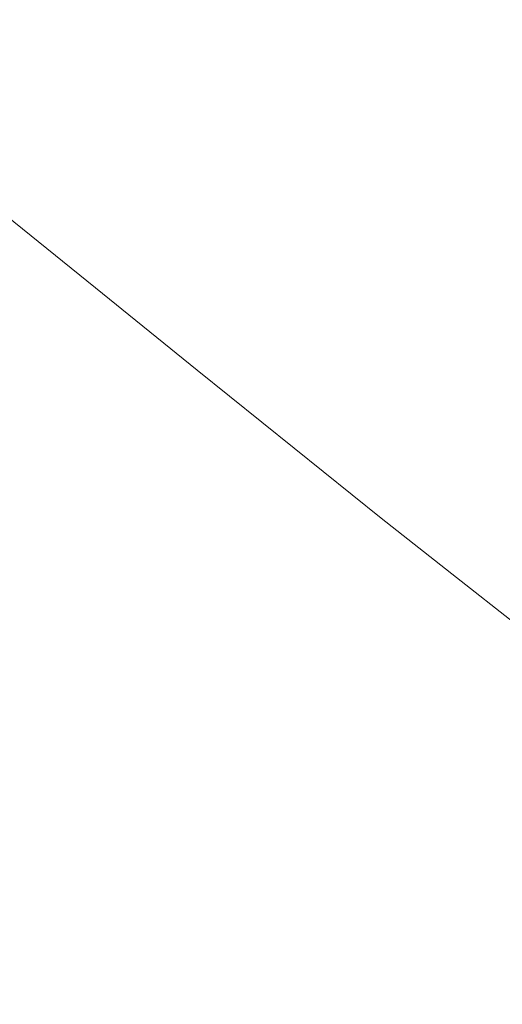
# Model space of a CAD drawing. Extents: x -795 to 795, y -503 to 503.
# Drawn here: x -704 to -641, y 103 to 231 of the extents above; entities that cross this region are included whole.
import ezdxf

# ---------------------------------------------------------------- set-up
doc = ezdxf.new("R2010")
doc.units = 0
doc.header["$LTSCALE"] = 500
doc.header["$MEASUREMENT"] = 0
doc.layers.add('CRS0', color=7, linetype='Continuous')

msp = doc.modelspace()

# ---------------------------------------------------------------- linework, layer by layer
at = {"layer": 'CRS0', "lineweight": 0}
for points, invisible_edges in [([(-646.5, 252, 174.4), (-681.3, 235, 176.3), (-671.2, 225.6, 159.3), (-646.5, 252, 174.4)], 15), ([(-671.2, 225.6, 159.3), (-638.2, 242.2, 158), (-646.5, 252, 174.4), (-671.2, 225.6, 159.3)], 15), ([(-689.5, 242.4, 189.3), (-711.5, 231.8, 191), (-702.7, 224.5, 177.5), (-689.5, 242.4, 189.3)], 15), ([(-702.7, 224.5, 177.5), (-681.3, 235, 176.3), (-689.5, 242.4, 189.3), (-702.7, 224.5, 177.5)], 15), ([(-629.6, 230.4, 138.8), (-638.2, 242.2, 158), (-671.2, 225.6, 159.3), (-629.6, 230.4, 138.8)], 15), ([(-671.2, 225.6, 159.3), (-681.3, 235, 176.3), (-702.7, 224.5, 177.5), (-671.2, 225.6, 159.3)], 15), ([(-702.7, 224.5, 177.5), (-711.5, 231.8, 191), (-723.2, 226.3, 192.2), (-702.7, 224.5, 177.5)], 15), ([(-671.2, 225.6, 159.3), (-660.3, 214.7, 139.8), (-629.6, 230.4, 138.8), (-671.2, 225.6, 159.3)], 15), ([(-629.6, 230.4, 138.8), (-660.3, 214.7, 139.8), (-649.9, 202.8, 118.5), (-629.6, 230.4, 138.8)], 15), ([(-649.9, 202.8, 118.5), (-622.2, 216.9, 117.6), (-629.6, 230.4, 138.8), (-649.9, 202.8, 118.5)], 15), ([(-723.2, 226.3, 192.2), (-714.1, 218.9, 178.6), (-702.7, 224.5, 177.5), (-723.2, 226.3, 192.2)], 15), ([(-702.7, 224.5, 177.5), (-691.6, 215.3, 160.3), (-671.2, 225.6, 159.3), (-702.7, 224.5, 177.5)], 15), ([(-671.2, 225.6, 159.3), (-691.6, 215.3, 160.3), (-679.4, 204.8, 140.4), (-671.2, 225.6, 159.3)], 15), ([(-679.4, 204.8, 140.4), (-660.3, 214.7, 139.8), (-671.2, 225.6, 159.3), (-679.4, 204.8, 140.4)], 15), ([(-702.7, 224.5, 177.5), (-714.1, 218.9, 178.6), (-702.5, 209.5, 161), (-702.7, 224.5, 177.5)], 15), ([(-702.5, 209.5, 161), (-691.6, 215.3, 160.3), (-702.7, 224.5, 177.5), (-702.5, 209.5, 161)], 15), ([(-702.5, 209.5, 161), (-714.1, 218.9, 178.6), (-719, 216.6, 179.8), (-702.5, 209.5, 161)], 15), ([(-719, 216.6, 179.8), (-707, 206.8, 161.6), (-702.5, 209.5, 161), (-719, 216.6, 179.8)], 15), ([(-617.1, 202.1, 95.4), (-622.2, 216.9, 117.6), (-649.9, 202.8, 118.5), (-617.1, 202.1, 95.4)], 15), ([(-679.4, 204.8, 140.4), (-691.6, 215.3, 160.3), (-702.5, 209.5, 161), (-679.4, 204.8, 140.4)], 15), ([(-649.9, 202.8, 118.5), (-660.3, 214.7, 139.8), (-679.4, 204.8, 140.4), (-649.9, 202.8, 118.5)], 15), ([(-702.5, 209.5, 161), (-707, 206.8, 161.6), (-693.9, 196.2, 141.2), (-702.5, 209.5, 161)], 13), ([(-702.5, 209.5, 161), (-689.7, 199.1, 140.9), (-679.4, 204.8, 140.4), (-702.5, 209.5, 161)], 15), ([(-693.9, 196.2, 141.2), (-689.7, 199.1, 140.9), (-702.5, 209.5, 161), (-693.9, 196.2, 141.2)], 15), ([(-693.9, 196.2, 141.2), (-707, 206.8, 161.6), (-708.1, 205.3, 161.9), (-693.9, 196.2, 141.2)], 15), ([(-708.1, 205.3, 161.9), (-708.7, 203.4, 161.8), (-695.9, 192.4, 141.3), (-708.1, 205.3, 161.9)], 15), ([(-708.1, 205.3, 161.9), (-695.1, 194.5, 141.3), (-693.9, 196.2, 141.2), (-708.1, 205.3, 161.9)], 15), ([(-695.9, 192.4, 141.3), (-695.1, 194.5, 141.3), (-708.1, 205.3, 161.9), (-695.9, 192.4, 141.3)], 15), ([(-679.4, 204.8, 140.4), (-689.7, 199.1, 140.9), (-676.7, 188.4, 119.4), (-679.4, 204.8, 140.4)], 15), ([(-679.4, 204.8, 140.4), (-667.2, 193.7, 119.1), (-649.9, 202.8, 118.5), (-679.4, 204.8, 140.4)], 15), ([(-676.7, 188.4, 119.4), (-667.2, 193.7, 119.1), (-679.4, 204.8, 140.4), (-676.7, 188.4, 119.4)], 15), ([(-695.9, 192.4, 141.3), (-708.7, 203.4, 161.8), (-708.8, 198.3, 161.4), (-695.9, 192.4, 141.3)], 15), ([(-649.9, 202.8, 118.5), (-667.2, 193.7, 119.1), (-656.4, 182.7, 97.6), (-649.9, 202.8, 118.5)], 15), ([(-656.4, 182.7, 97.6), (-641.2, 190.3, 96.8), (-649.9, 202.8, 118.5), (-656.4, 182.7, 97.6)], 15), ([(-649.9, 202.8, 118.5), (-641.2, 190.3, 96.8), (-617.1, 202.1, 95.4), (-649.9, 202.8, 118.5)], 15), ([(-617.1, 202.1, 95.4), (-641.2, 190.3, 96.8), (-635.3, 178.6, 77.1), (-617.1, 202.1, 95.4)], 15), ([(-708.8, 198.3, 161.4), (-696.2, 187.5, 141.3), (-695.9, 192.4, 141.3), (-708.8, 198.3, 161.4)], 15), ([(-708.8, 198.3, 161.4), (-708.3, 187.2, 161.3), (-695.8, 177.1, 141.1), (-708.8, 198.3, 161.4)], 15), ([(-695.8, 177.1, 141.1), (-696.2, 187.5, 141.3), (-708.8, 198.3, 161.4), (-695.8, 177.1, 141.1)], 15), ([(-676.7, 188.4, 119.4), (-689.7, 199.1, 140.9), (-693.9, 196.2, 141.2), (-676.7, 188.4, 119.4)], 15), ([(-693.9, 196.2, 141.2), (-695.1, 194.5, 141.3), (-681.8, 183.7, 119.7), (-693.9, 196.2, 141.2)], 15), ([(-681.8, 183.7, 119.7), (-680.7, 185.5, 119.6), (-693.9, 196.2, 141.2), (-681.8, 183.7, 119.7)], 13), ([(-693.9, 196.2, 141.2), (-680.7, 185.5, 119.6), (-676.7, 188.4, 119.4), (-693.9, 196.2, 141.2)], 15), ([(-681.8, 183.7, 119.7), (-695.1, 194.5, 141.3), (-695.9, 192.4, 141.3), (-681.8, 183.7, 119.7)], 15), ([(-656.4, 182.7, 97.6), (-667.2, 193.7, 119.1), (-676.7, 188.4, 119.4), (-656.4, 182.7, 97.6)], 15), ([(-695.9, 192.4, 141.3), (-696.2, 187.5, 141.3), (-683, 176.8, 119.4), (-695.9, 192.4, 141.3)], 15), ([(-695.9, 192.4, 141.3), (-682.7, 181.5, 119.6), (-681.8, 183.7, 119.7), (-695.9, 192.4, 141.3)], 15), ([(-683, 176.8, 119.4), (-682.7, 181.5, 119.6), (-695.9, 192.4, 141.3), (-683, 176.8, 119.4)], 15), ([(-635.3, 178.6, 77.1), (-641.2, 190.3, 96.8), (-656.4, 182.7, 97.6), (-635.3, 178.6, 77.1)], 15), ([(-676.7, 188.4, 119.4), (-680.7, 185.5, 119.6), (-668.1, 175.4, 97.9), (-676.7, 188.4, 119.4)], 15), ([(-676.7, 188.4, 119.4), (-664.6, 178.1, 97.9), (-656.4, 182.7, 97.6), (-676.7, 188.4, 119.4)], 15), ([(-668.1, 175.4, 97.9), (-664.6, 178.1, 97.9), (-676.7, 188.4, 119.4), (-668.1, 175.4, 97.9)], 15), ([(-695.8, 177.1, 141.1), (-708.3, 187.2, 161.3), (-707, 167.2, 161.2), (-695.8, 177.1, 141.1)], 15), ([(-683, 176.8, 119.4), (-696.2, 187.5, 141.3), (-695.8, 177.1, 141.1), (-683, 176.8, 119.4)], 15), ([(-668.1, 175.4, 97.9), (-680.7, 185.5, 119.6), (-681.8, 183.7, 119.7), (-668.1, 175.4, 97.9)], 14), ([(-681.8, 183.7, 119.7), (-682.7, 181.5, 119.6), (-670, 171.4, 97.7), (-681.8, 183.7, 119.7)], 15), ([(-681.8, 183.7, 119.7), (-669.2, 173.6, 97.8), (-668.1, 175.4, 97.9), (-681.8, 183.7, 119.7)], 15), ([(-670, 171.4, 97.7), (-669.2, 173.6, 97.8), (-681.8, 183.7, 119.7), (-670, 171.4, 97.7)], 15), ([(-656.4, 182.7, 97.6), (-664.6, 178.1, 97.9), (-653.9, 168.8, 77.8), (-656.4, 182.7, 97.6)], 15), ([(-653.9, 168.8, 77.8), (-647.4, 172.7, 77.9), (-656.4, 182.7, 97.6), (-653.9, 168.8, 77.8)], 15), ([(-656.4, 182.7, 97.6), (-647.4, 172.7, 77.9), (-635.3, 178.6, 77.1), (-656.4, 182.7, 97.6)], 15), ([(-670, 171.4, 97.7), (-682.7, 181.5, 119.6), (-683, 176.8, 119.4), (-670, 171.4, 97.7)], 15), ([(-653.9, 168.8, 77.8), (-664.6, 178.1, 97.9), (-668.1, 175.4, 97.9), (-653.9, 168.8, 77.8)], 15), ([(-635.3, 178.6, 77.1), (-647.4, 172.7, 77.9), (-641, 164.4, 61.9), (-635.3, 178.6, 77.1)], 15), ([(-707, 167.2, 161.2), (-694.7, 158.8, 140.9), (-695.8, 177.1, 141.1), (-707, 167.2, 161.2)], 15), ([(-681.7, 150.8, 118.5), (-682.7, 167.3, 119.1), (-695.8, 177.1, 141.1), (-681.7, 150.8, 118.5)], 15), ([(-695.8, 177.1, 141.1), (-694.7, 158.8, 140.9), (-681.7, 150.8, 118.5), (-695.8, 177.1, 141.1)], 15), ([(-695.8, 177.1, 141.1), (-682.7, 167.3, 119.1), (-683, 176.8, 119.4), (-695.8, 177.1, 141.1)], 15), ([(-683, 176.8, 119.4), (-670.3, 167, 97.3), (-670, 171.4, 97.7), (-683, 176.8, 119.4)], 15), ([(-683, 176.8, 119.4), (-682.7, 167.3, 119.1), (-669.9, 158.6, 96.6), (-683, 176.8, 119.4)], 15), ([(-669.9, 158.6, 96.6), (-670.3, 167, 97.3), (-683, 176.8, 119.4), (-669.9, 158.6, 96.6)], 15), ([(-668.1, 175.4, 97.9), (-669.2, 173.6, 97.8), (-657.6, 164.6, 77.2), (-668.1, 175.4, 97.9)], 15), ([(-657.6, 164.6, 77.2), (-656.8, 166.3, 77.6), (-668.1, 175.4, 97.9), (-657.6, 164.6, 77.2)], 13), ([(-668.1, 175.4, 97.9), (-656.8, 166.3, 77.6), (-653.9, 168.8, 77.8), (-668.1, 175.4, 97.9)], 15), ([(-657.6, 164.6, 77.2), (-669.2, 173.6, 97.8), (-670, 171.4, 97.7), (-657.6, 164.6, 77.2)], 15), ([(-641, 164.4, 61.9), (-647.4, 172.7, 77.9), (-653.9, 168.8, 77.8), (-641, 164.4, 61.9)], 15), ([(-670, 171.4, 97.7), (-670.3, 167, 97.3), (-658.6, 158.7, 76.4), (-670, 171.4, 97.7)], 15), ([(-658.6, 158.7, 76.4), (-658.3, 162.5, 76.9), (-670, 171.4, 97.7), (-658.6, 158.7, 76.4)], 15), ([(-670, 171.4, 97.7), (-658.3, 162.5, 76.9), (-657.6, 164.6, 77.2), (-670, 171.4, 97.7)], 15), ([(-653.9, 168.8, 77.8), (-656.8, 166.3, 77.6), (-647, 158.6, 59.7), (-653.9, 168.8, 77.8)], 13), ([(-653.9, 168.8, 77.8), (-645.2, 160.8, 60.5), (-641, 164.4, 61.9), (-653.9, 168.8, 77.8)], 15), ([(-647, 158.6, 59.7), (-645.2, 160.8, 60.5), (-653.9, 168.8, 77.8), (-647, 158.6, 59.7)], 15), ([(-707, 167.2, 161.2), (-704.8, 135.6, 161.1), (-692.8, 129.9, 140.4), (-707, 167.2, 161.2)], 15), ([(-692.8, 129.9, 140.4), (-694.7, 158.8, 140.9), (-707, 167.2, 161.2), (-692.8, 129.9, 140.4)], 15), ([(-669.9, 158.6, 96.6), (-682.7, 167.3, 119.1), (-681.7, 150.8, 118.5), (-669.9, 158.6, 96.6)], 15), ([(-658.6, 158.7, 76.4), (-670.3, 167, 97.3), (-669.9, 158.6, 96.6), (-658.6, 158.7, 76.4)], 15), ([(-647, 158.6, 59.7), (-656.8, 166.3, 77.6), (-657.6, 164.6, 77.2), (-647, 158.6, 59.7)], 15), ([(-657.6, 164.6, 77.2), (-658.3, 162.5, 76.9), (-648.2, 155, 58.7), (-657.6, 164.6, 77.2)], 15), ([(-657.6, 164.6, 77.2), (-647.7, 156.9, 59.2), (-647, 158.6, 59.7), (-657.6, 164.6, 77.2)], 15), ([(-648.2, 155, 58.7), (-647.7, 156.9, 59.2), (-657.6, 164.6, 77.2), (-648.2, 155, 58.7)], 15), ([(-641, 164.4, 61.9), (-645.2, 160.8, 60.5), (-638.4, 154.9, 47.3), (-641, 164.4, 61.9)], 15), ([(-648.2, 155, 58.7), (-658.3, 162.5, 76.9), (-658.6, 158.7, 76.4), (-648.2, 155, 58.7)], 15), ([(-638.4, 154.9, 47.3), (-645.2, 160.8, 60.5), (-647, 158.6, 59.7), (-638.4, 154.9, 47.3)], 15), ([(-681.7, 150.8, 118.5), (-694.7, 158.8, 140.9), (-692.8, 129.9, 140.4), (-681.7, 150.8, 118.5)], 15), ([(-669.9, 158.6, 96.6), (-658.3, 151.7, 75.8), (-658.6, 158.7, 76.4), (-669.9, 158.6, 96.6)], 15), ([(-658.6, 158.7, 76.4), (-648.7, 152, 58.5), (-648.2, 155, 58.7), (-658.6, 158.7, 76.4)], 15), ([(-658.6, 158.7, 76.4), (-658.3, 151.7, 75.8), (-649.2, 147.1, 59.1), (-658.6, 158.7, 76.4)], 15), ([(-649.2, 147.1, 59.1), (-648.7, 152, 58.5), (-658.6, 158.7, 76.4), (-649.2, 147.1, 59.1)], 15), ([(-681.7, 150.8, 118.5), (-668.6, 144.3, 95.2), (-669.9, 158.6, 96.6), (-681.7, 150.8, 118.5)], 15), ([(-657.1, 140.1, 74.2), (-658.3, 151.7, 75.8), (-669.9, 158.6, 96.6), (-657.1, 140.1, 74.2)], 15), ([(-669.9, 158.6, 96.6), (-668.6, 144.3, 95.2), (-657.1, 140.1, 74.2), (-669.9, 158.6, 96.6)], 15), ([(-647, 158.6, 59.7), (-647.7, 156.9, 59.2), (-639.9, 151.1, 45.1), (-647, 158.6, 59.7)], 15), ([(-639.9, 151.1, 45.1), (-639.5, 152.7, 45.8), (-647, 158.6, 59.7), (-639.9, 151.1, 45.1)], 13), ([(-647, 158.6, 59.7), (-639.5, 152.7, 45.8), (-638.4, 154.9, 47.3), (-647, 158.6, 59.7)], 15), ([(-639.9, 151.1, 45.1), (-647.7, 156.9, 59.2), (-648.2, 155, 58.7), (-639.9, 151.1, 45.1)], 15), ([(-648.2, 155, 58.7), (-648.7, 152, 58.5), (-641.1, 146.9, 44.6), (-648.2, 155, 58.7)], 15), ([(-648.2, 155, 58.7), (-640.4, 149.3, 44.4), (-639.9, 151.1, 45.1), (-648.2, 155, 58.7)], 15), ([(-641.1, 146.9, 44.6), (-640.4, 149.3, 44.4), (-648.2, 155, 58.7), (-641.1, 146.9, 44.6)], 15), ([(-649.2, 147.1, 59.1), (-658.3, 151.7, 75.8), (-657.1, 140.1, 74.2), (-649.2, 147.1, 59.1)], 15), ([(-641.1, 146.9, 44.6), (-648.7, 152, 58.5), (-649.2, 147.1, 59.1), (-641.1, 146.9, 44.6)], 15), ([(-692.8, 129.9, 140.4), (-679.7, 125.2, 117.5), (-681.7, 150.8, 118.5), (-692.8, 129.9, 140.4)], 15), ([(-681.7, 150.8, 118.5), (-679.7, 125.2, 117.5), (-666.2, 122.1, 93.2), (-681.7, 150.8, 118.5)], 15), ([(-666.2, 122.1, 93.2), (-668.6, 144.3, 95.2), (-681.7, 150.8, 118.5), (-666.2, 122.1, 93.2)], 15), ([(-635.3, 145.7, 35.6), (-640.4, 149.3, 44.4), (-641.1, 146.9, 44.6), (-635.3, 145.7, 35.6)], 15), ([(-657.1, 140.1, 74.2), (-648.7, 139.3, 58.5), (-649.2, 147.1, 59.1), (-657.1, 140.1, 74.2)], 15), ([(-643.9, 139.3, 49.5), (-642.4, 143.5, 46.6), (-649.2, 147.1, 59.1), (-643.9, 139.3, 49.5)], 15), ([(-649.2, 147.1, 59.1), (-648.7, 139.3, 58.5), (-643.9, 139.3, 49.5), (-649.2, 147.1, 59.1)], 15), ([(-649.2, 147.1, 59.1), (-642.4, 143.5, 46.6), (-641.1, 146.9, 44.6), (-649.2, 147.1, 59.1)], 15), ([(-641.1, 146.9, 44.6), (-642.4, 143.5, 46.6), (-637.8, 139.4, 38.4), (-641.1, 146.9, 44.6)], 15), ([(-641.1, 146.9, 44.6), (-636.1, 143.2, 35.9), (-635.3, 145.7, 35.6), (-641.1, 146.9, 44.6)], 15), ([(-637.8, 139.4, 38.4), (-636.1, 143.2, 35.9), (-641.1, 146.9, 44.6), (-637.8, 139.4, 38.4)], 15), ([(-657.1, 140.1, 74.2), (-668.6, 144.3, 95.2), (-666.2, 122.1, 93.2), (-657.1, 140.1, 74.2)], 15), ([(-637.8, 139.4, 38.4), (-642.4, 143.5, 46.6), (-643.9, 139.3, 49.5), (-637.8, 139.4, 38.4)], 15), ([(-701.5, 95.8, 161.1), (-704.8, 135.6, 161.1), (-715.2, 141.2, 178.7), (-701.5, 95.8, 161.1)], 15), ([(-715.2, 141.2, 178.7), (-711.5, 98.5, 178.7), (-701.5, 95.8, 161.1), (-715.2, 141.2, 178.7)], 15), ([(-666.2, 122.1, 93.2), (-654.4, 122.3, 71.1), (-657.1, 140.1, 74.2), (-666.2, 122.1, 93.2)], 15), ([(-657.1, 140.1, 74.2), (-654.4, 122.3, 71.1), (-646.3, 127.4, 55.1), (-657.1, 140.1, 74.2)], 15), ([(-646.3, 127.4, 55.1), (-648.7, 139.3, 58.5), (-657.1, 140.1, 74.2), (-646.3, 127.4, 55.1)], 15), ([(-643.9, 139.3, 49.5), (-648.7, 139.3, 58.5), (-646.3, 127.4, 55.1), (-643.9, 139.3, 49.5)], 15), ([(-646.3, 127.4, 55.1), (-641, 134.1, 44.5), (-643.9, 139.3, 49.5), (-646.3, 127.4, 55.1)], 15), ([(-643.9, 139.3, 49.5), (-641, 134.1, 44.5), (-637.8, 139.4, 38.4), (-643.9, 139.3, 49.5)], 15), ([(-692.8, 129.9, 140.4), (-704.8, 135.6, 161.1), (-701.5, 95.8, 161.1), (-692.8, 129.9, 140.4)], 15), ([(-636.6, 128.5, 36.9), (-641, 134.1, 44.5), (-646.3, 127.4, 55.1), (-636.6, 128.5, 36.9)], 15), ([(-701.5, 95.8, 161.1), (-689.7, 93.5, 140.2), (-692.8, 129.9, 140.4), (-701.5, 95.8, 161.1)], 15), ([(-676.8, 92.4, 116.9), (-679.7, 125.2, 117.5), (-692.8, 129.9, 140.4), (-676.8, 92.4, 116.9)], 15), ([(-692.8, 129.9, 140.4), (-689.7, 93.5, 140.2), (-676.8, 92.4, 116.9), (-692.8, 129.9, 140.4)], 15), ([(-646.3, 127.4, 55.1), (-640.9, 116.5, 46.4), (-636.6, 128.5, 36.9), (-646.3, 127.4, 55.1)], 15), ([(-646.3, 127.4, 55.1), (-654.4, 122.3, 71.1), (-648.1, 97.3, 63.1), (-646.3, 127.4, 55.1)], 15), ([(-648.1, 97.3, 63.1), (-640.9, 116.5, 46.4), (-646.3, 127.4, 55.1), (-648.1, 97.3, 63.1)], 15), ([(-666.2, 122.1, 93.2), (-679.7, 125.2, 117.5), (-676.8, 92.4, 116.9), (-666.2, 122.1, 93.2)], 15), ([(-676.8, 92.4, 116.9), (-663.1, 93, 91.8), (-666.2, 122.1, 93.2), (-676.8, 92.4, 116.9)], 15), ([(-648.1, 97.3, 63.1), (-654.4, 122.3, 71.1), (-666.2, 122.1, 93.2), (-648.1, 97.3, 63.1)], 15), ([(-666.2, 122.1, 93.2), (-663.1, 93, 91.8), (-648.1, 97.3, 63.1), (-666.2, 122.1, 93.2)], 15), ([(-631.5, 111.8, 29.7), (-640.9, 116.5, 46.4), (-648.1, 97.3, 63.1), (-631.5, 111.8, 29.7)], 15), ([(-648.1, 97.3, 63.1), (-632.6, 90.2, 34.8), (-631.5, 111.8, 29.7), (-648.1, 97.3, 63.1)], 15)]:
    msp.add_3dface(points, dxfattribs=dict(at, invisible_edges=invisible_edges))

doc.saveas('drawing.dxf')
